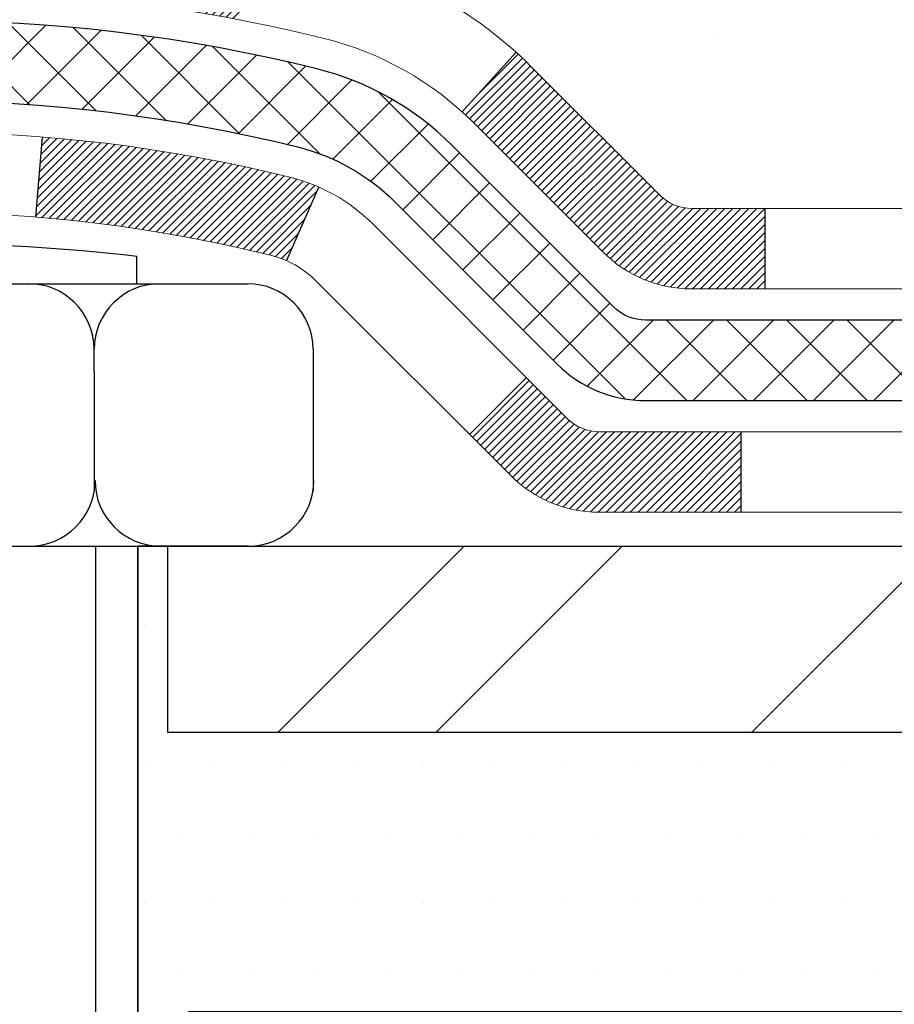
# Model space of a CAD drawing. Extents: x 260 to 2303, y 568 to 3799.
# Drawn here: x 275 to 276, y 1374 to 1375 of the extents above; entities that cross this region are included whole.
import ezdxf

# ---------------------------------------------------------------- set-up
doc = ezdxf.new("R2010")
doc.units = 0
doc.header["$LTSCALE"] = 5
doc.header["$MEASUREMENT"] = 0
doc.layers.get('DEFPOINTS').update_dxf_attribs({"linetype": 'CONTINUOUS'})
for name, color, linetype, lineweight in [('CONCRETE - H', 130, 'CONTINUOUS', 9), ('DECK COAT - H', 20, 'CONTINUOUS', 20), ('DECK COAT - L', 22, 'CONTINUOUS', 18), ('MIG FOOT - H', 251, 'CONTINUOUS', 20), ('MIG FOOT - L', 7, 'CONTINUOUS', 25), ('PVC SIDESHEET - H', 150, 'CONTINUOUS', 20), ('PVC SIDESHEET - L', 150, 'CONTINUOUS', 25), ('SCREW - L', 12, 'CONTINUOUS', 25), ('SETTING BED - H', 210, 'CONTINUOUS', 15), ('SETTING BED - L', 212, 'CONTINUOUS', 25)]:
    doc.layers.add(name, color=color, linetype=linetype, lineweight=lineweight)
for name, color, linetype in [('DECKCOAT', 1, 'CONTINUOUS'), ('DIMS', 2, 'CONTINUOUS'), ('METAL11', 7, 'CONTINUOUS')]:
    doc.layers.add(name, color=color, linetype=linetype)
doc.dimstyles.new('STANDARD$0', dxfattribs={"dimtxt": 0.18, "dimasz": 0.18, "dimexe": 0.18, "dimexo": 0.0625, "dimgap": 0.09, "dimtad": 0, "dimtih": 1, "dimtoh": 1, "dimdec": 4, "dimzin": 0, "dimdsep": 46, "dimtxsty": 'Standard', "dimcen": 0.09, "dimadec": 0, "dimazin": 0, "dimtfac": 1, "dimtdec": 4, "dimtofl": 0, "dimtmove": 0, "dimatfit": 3, "dimfxl": 1, "dimtolj": 1, "dimtzin": 0, "dimarcsym": 0})

# ---------------------------------------------------------------- blocks, each defined once
blk = doc.blocks.new('*D15')
at = {"layer": 'DEFPOINTS', "color": 0, "transparency": 16777216}
for p in [(268.7781184470623, 1377.582247553393), (276.6295953806288, 1377.582247553393), (273.7322847570269, 1374.583717761678)]:
    blk.add_point(p, dxfattribs=at)
at = {"layer": 'DIMS', "color": 0, "lineweight": -2, "transparency": 16777216}
for p, q in [((276.3795953806288, 1377.582247553393), (268.5281184470623, 1377.582247553393)), ((268.7781184470623, 1377.332247553393), (268.7781184470623, 1376.746867957864)), ((268.7781184470623, 1374.833717761678), (268.7781184470623, 1375.580201291197)), ((273.4822847570269, 1374.583717761678), (268.5281184470623, 1374.583717761678))]:
    blk.add_line(p, q, dxfattribs=at)
at = {"layer": 'DIMS', "color": 0, "transparency": 16777216}
for points in [[(268.7364517803956, 1377.332247553393), (268.819785113729, 1377.332247553393), (268.7781184470623, 1377.582247553393)], [(268.7364517803956, 1374.833717761678), (268.819785113729, 1374.833717761678), (268.7781184470623, 1374.583717761678)]]:
    blk.add_solid(points, dxfattribs=at)
at = {"layer": 'DIMS', "color": 0, "transparency": 16777216, "insert": (268.7781184470621, 1376.16353462453), "char_height": 0.25, "attachment_point": 5}
blk.add_mtext('\\A1;3 IN \\P [76.2mm]', dxfattribs=at)

msp = doc.modelspace()

# ---------------------------------------------------------------- hatches: boundary and pattern name
at = {"layer": 'CONCRETE - H'}
h = msp.add_hatch(dxfattribs=at)
h.set_pattern_fill('AR-CONC', color=256, scale=0.15)
h.set_pattern_definition([(49.99999999999999, (0, 0), (1.07589027390113, -0.09412820247389266), [0.1125, -1.2375]), (355, (0, 0), (-0.2081270004195, 1.128288200550018), [0.09, -0.9899999999999999]), (100.45144446, (0.08965752149999999, -0.007844015999999999), (0.8677632700906679, 1.034159986452944), [0.09561028799999997, -1.051713168]), (46.18420000000002, (0, 0.3), (1.600861996007358, -0.2482789211896148), [0.16875, -1.85625]), (96.63563549, (0.1334051175, 0.2793100395), (1.401992918511342, 1.461177901161826), [0.143415513, -1.57757064]), (351.1841639899999, (0, 0.3), (1.40199291758216, 1.461177900404985), [0.135, -1.4850000015]), (21, (0.15, 0.225), (0.8953605781776924, -0.6039283359980082), [0.1125, -1.2375]), (326.0000000000001, (0.15, 0.225), (0.3649729978823726, 1.087725067570279), [0.09, -0.9899999999999999]), (71.45144474, (0.224613381, 0.174672639), (1.260333565094957, 0.4837967292095307), [0.095610285, -1.051713168]), (37.50000000000001, (0, 0), (0.018239782975936, 0.4993407807469672), [0, -0.9779999999999999, 0, -1.005, 0, -0.9937499999999999]), (7.499999999999999, (0, 0), (0.3946043061632229, 0.5916175678235404), [0, -0.573, 0, -0.9555, 0, -0.37875]), (327.5, (-0.3345, 0), (0.8007336542586135, -0.03383230760156963), [0, -0.375, 0, -1.17, 0, -1.5525]), (317.5, (-0.4845, 0), (0.8747792540135794, 0.1501574734984766), [0, -0.4875, 0, -0.7769999999999999, 0, -1.1025])])
edge = h.paths.add_edge_path()
edge.add_spline(control_points=[(277.1700059670536, 1375.20050125172), (277.1679293994231, 1375.202331139075), (277.1561913583971, 1375.212871100815), (277.115810983196, 1375.253065642534), (277.0723086710133, 1375.31675414242), (277.042901511156, 1375.380964369564), (277.0325500290059, 1375.408166124945), (277.0300676633248, 1375.415007374861)], knot_values=[4.39463399393935, 4.39463399393935, 4.39463399393935, 4.39463399393935, 4.604900966237494, 5.59353657989619, 8.736167323665018, 10.40487238170947, 10.9618414770946, 10.9618414770946, 10.9618414770946, 10.9618414770946], degree=3, periodic=0)
edge.add_spline(control_points=[(277.0300676633248, 1375.415007374861), (277.0022272033149, 1375.491734001462), (276.9879795213459, 1375.572747591765), (276.9771688912365, 1375.654845178033)], knot_values=[10.9618414770946, 10.9618414770946, 10.9618414770946, 10.9618414770946, 17.20841342465947, 17.20841342465947, 17.20841342465947, 17.20841342465947], degree=3, periodic=0)
edge.add_spline(control_points=[(276.9771688912365, 1375.654845178033), (276.9738103043141, 1375.68035080322), (276.970783456944, 1375.705961054217), (276.967783820771, 1375.731579887229)], knot_values=[17.20841342465947, 17.20841342465947, 17.20841342465947, 17.20841342465947, 19.14906393630378, 19.14906393630378, 19.14906393630378, 19.14906393630378], degree=3, periodic=0)
edge.add_arc((277.0264381316639, 1375.738447553394), 0.05905499999995344, 173.3218076349897, 186.8566082439496, ccw=False)
edge.add_line((276.96778382077, 1375.745315219559), (276.96778382077, 1376.490095327487))
edge.add_arc((276.89778382077, 1376.490095327486), 0.0700000000000216, 7.415236057352655e-10, 36.72086025273684)
edge.add_arc((277.2240179299019, 1376.733447553773), 0.3369999999999616, 180.000000000016, 216.7208602521264, ccw=False)
edge.add_line((276.887017929902, 1376.733447553773), (276.887017929902, 1376.878948788191))
edge.add_line((276.887017929902, 1376.878948788191), (276.8742058013582, 1376.871486518795))
edge.add_line((276.8742058013582, 1376.871486518795), (276.6801837429549, 1376.872316215309))
edge.add_arc((277.179588117241, 1377.264670909474), 0.6350960046241427, 149.9970162904653, 218.1547822571749, ccw=False)
edge.add_line((276.6295953806288, 1377.582247553393), (276.1206934357381, 1377.582247553393))
edge.add_line((276.1206934357381, 1377.582247553393), (272.3671179542286, 1377.582247553393))
edge.add_line((272.3671179542286, 1377.582247553393), (272.176184718, 1374.518373907724))
edge.add_line((272.176184718, 1374.518373907724), (272.548471110772, 1374.518373907724))
edge.add_arc((272.548471110772, 1374.558373907724), 0.03999999999999559, 270, 314.9999999999982)
edge.add_line((272.5767553820195, 1374.530089636477), (272.6458910601381, 1374.599225314596))
edge.add_arc((272.6883174670093, 1374.556798907724), 0.06000000000005239, 90, 134.9999999999796, ccw=False)
edge.add_line((272.6883174670093, 1374.616798907724), (273.1886389599364, 1374.616798907724))
edge.add_arc((273.1886389599364, 1374.646798907724), 0.03000000000007752, 269.9999999999458, 296.5650511768398)
edge.add_line((273.2020553678014, 1374.619966091994), (274.0219422726266, 1375.029909544404))
edge.add_arc((274.0711357681313, 1374.931522553394), 0.1100000000001689, 89.99999999994083, 116.5650511768678, ccw=False)
edge.add_line((274.0711357681315, 1375.041522553394), (274.2018991918339, 1375.041522553394))
edge.add_arc((274.2018991918338, 1375.080892553394), 0.03936999999981339, 270.0000000000414, 315.000000000106)
edge.add_line((274.2297379858091, 1375.053053759418), (274.3462045099412, 1375.169520283551))
edge.add_arc((274.5959064842488, 1374.919818309244), 0.3531319186168256, 103.90200089107032, 135.0000000000483, ccw=False)
edge.add_arc((274.885191077332, 1373.751048535804), 1.557170273114218, 76.09799910892622, 103.90200089107498, ccw=False)
edge.add_arc((275.1744756704153, 1374.919818309244), 0.3531319186166595, 45.000000000042405, 76.09799910892781, ccw=False)
edge.add_line((275.4241776447224, 1375.169520283551), (275.5380186461272, 1375.055679282146))
edge.add_arc((275.5663029173747, 1375.083963553394), 0.03999999999995119, 224.9999999999964, 270)
edge.add_line((275.5663029173747, 1375.043963553394), (275.9149121156144, 1375.043963553394))
edge.add_line((275.9149121156144, 1375.043963553394), (277.1232054676493, 1375.043963553394))
edge.add_arc((277.1232054676493, 1375.103963553394), 0.0600000000000307, 269.9999999999729, 360.0000000000254)
edge.add_line((277.1832054676493, 1375.103963553394), (277.1832054676493, 1375.171692467692))
edge.add_arc((277.14474474594, 1375.171498919344), 0.03846120870910408, 0.2883307788958359, 48.94392225654911)
h = msp.add_hatch(dxfattribs=at)
h.set_pattern_fill('AR-CONC', color=256, scale=0.15)
h.set_pattern_definition([(49.99999999999999, (-4.013660878495898, 1.6624353699317), (1.07589027390113, -0.09412820247389266), [0.1125, -1.2375]), (355, (-4.013660878495898, 1.6624353699317), (-0.2081270004195, 1.128288200550018), [0.09, -0.9899999999999999]), (100.45144446, (-3.924003356995898, 1.6545913539317), (0.8677632700906679, 1.034159986452944), [0.09561028799999985, -1.051713167999998]), (46.18420000000002, (-4.013660878495898, 1.9624353699317), (1.600861996007358, -0.2482789211896148), [0.1687499999999997, -1.856249999999998]), (96.63563549, (-3.880255760995898, 1.9417454094317), (1.401992918511342, 1.461177901161826), [0.143415513, -1.57757064]), (351.1841639899999, (-4.013660878495898, 1.9624353699317), (1.40199291758216, 1.461177900404985), [0.135, -1.4850000015]), (21, (-3.863660878495898, 1.8874353699317), (0.8953605781776924, -0.6039283359980082), [0.1125, -1.2375]), (326.0000000000001, (-3.863660878495898, 1.8874353699317), (0.3649729978823726, 1.087725067570279), [0.09, -0.9899999999999999]), (71.45144474, (-3.789047497495898, 1.8371080089317), (1.260333565094957, 0.4837967292095307), [0.095610285, -1.051713168]), (37.50000000000001, (-4.013660878495898, 1.6624353699317), (0.018239782975936, 0.4993407807469672), [0, -0.9779999999999999, 0, -1.005, 0, -0.9937499999999999]), (7.499999999999999, (-4.013660878495898, 1.6624353699317), (0.3946043061632229, 0.5916175678235404), [0, -0.573, 0, -0.9555, 0, -0.37875]), (327.5, (-4.348160878495898, 1.6624353699317), (0.8007336542586135, -0.03383230760156963), [0, -0.375, 0, -1.17, 0, -1.5525]), (317.5, (-4.498160878495898, 1.6624353699317), (0.8747792540135794, 0.1501574734984766), [0, -0.4875, 0, -0.7769999999999999, 0, -1.1025])])
edge = h.paths.add_edge_path()
edge.add_line((276.0216818916078, 1371.98370618918), (278.0606944444155, 1371.98370618918))
edge.add_line((278.0606944444155, 1371.98370618918), (278.0606944444132, 1374.33571793635))
edge.add_line((278.0606944444132, 1374.33571793635), (275.1224513573575, 1374.33571793635))
edge.add_line((275.1224513573575, 1374.33571793635), (275.1224513573575, 1373.552349860668))
edge.add_line((275.1224513573575, 1373.552349860668), (274.810612330763, 1373.503300906113))
edge.add_line((274.810612330763, 1373.503300906113), (274.9208641455521, 1373.60674518668))
edge.add_line((274.9208641455521, 1373.60674518668), (274.6549687468933, 1373.533483699848))
edge.add_line((274.6549687468933, 1373.533483699848), (274.6549687468933, 1374.33571793635))
edge.add_line((274.6549687468933, 1374.33571793635), (273.2642750203987, 1374.33571793635))
edge.add_line((273.2642750203987, 1374.33571793635), (273.2574734540916, 1374.367080964743))
edge.add_arc((273.2447571039536, 1374.425717936349), 0.06000000000015476, 270.00000000010857, 282.2360167525859, ccw=False)
edge.add_line((273.2447571039538, 1374.365717936349), (272.1761857266783, 1374.365717936349))
edge.add_line((272.1761857266783, 1374.365717936349), (272.189214784872, 1374.335643720487))
edge.add_line((272.189214784872, 1374.335643720487), (272.2022505034615, 1374.305580039728))
edge.add_line((272.2022505034615, 1374.305580039728), (272.215299542843, 1374.275537429178))
edge.add_line((272.215299542843, 1374.275537429178), (272.2283685634122, 1374.245526423941))
edge.add_line((272.2283685634122, 1374.245526423941), (272.2414642255653, 1374.215557559121))
edge.add_line((272.2414642255653, 1374.215557559121), (272.254593189698, 1374.185641369822))
edge.add_line((272.254593189698, 1374.185641369822), (272.2677621162064, 1374.155788391149))
edge.add_line((272.2677621162064, 1374.155788391149), (272.2809776654862, 1374.126009158205))
edge.add_line((272.2809776654862, 1374.126009158205), (272.2942464979336, 1374.096314206095))
edge.add_line((272.2942464979336, 1374.096314206095), (272.3075752739445, 1374.066714069924))
edge.add_line((272.3075752739445, 1374.066714069924), (272.3209706539147, 1374.037219284796))
edge.add_line((272.3209706539147, 1374.037219284796), (272.3344392982402, 1374.007840385814))
edge.add_line((272.3344392982402, 1374.007840385814), (272.3479878673169, 1373.978587908083))
edge.add_line((272.3479878673169, 1373.978587908083), (272.3616230215409, 1373.949472386708))
edge.add_line((272.3616230215409, 1373.949472386708), (272.3753514213079, 1373.920504356792))
edge.add_line((272.3753514213079, 1373.920504356792), (272.389179727014, 1373.89169435344))
edge.add_line((272.389179727014, 1373.89169435344), (272.4031145990552, 1373.863052911756))
edge.add_line((272.4031145990552, 1373.863052911756), (272.4171626978272, 1373.834590566844))
edge.add_line((272.4171626978272, 1373.834590566844), (272.4313306837262, 1373.80631785381))
edge.add_line((272.4313306837262, 1373.80631785381), (272.4456252171479, 1373.778245307755))
edge.add_line((272.4456252171479, 1373.778245307755), (272.4600529584884, 1373.750383463787))
edge.add_line((272.4600529584884, 1373.750383463787), (272.4746205681436, 1373.722742857007))
edge.add_line((272.4746205681436, 1373.722742857007), (272.4893347065094, 1373.695334022521))
edge.add_line((272.4893347065094, 1373.695334022521), (272.5042020339817, 1373.668167495433))
edge.add_line((272.5042020339817, 1373.668167495433), (272.5192292109566, 1373.641253810848))
edge.add_line((272.5192292109566, 1373.641253810848), (272.5344228978298, 1373.614603503868))
edge.add_line((272.5344228978298, 1373.614603503868), (272.5497897549975, 1373.5882271096))
edge.add_line((272.5497897549975, 1373.5882271096), (272.5653364428555, 1373.562135163146))
edge.add_line((272.5653364428555, 1373.562135163146), (272.5810696217997, 1373.536338199611))
edge.add_line((272.5810696217997, 1373.536338199611), (272.5969959522261, 1373.5108467541))
edge.add_line((272.5969959522261, 1373.5108467541), (272.6131220945306, 1373.485671361716))
edge.add_line((272.6131220945306, 1373.485671361716), (272.629454709109, 1373.460822557565))
edge.add_line((272.629454709109, 1373.460822557565), (272.6460004563576, 1373.436310876749))
edge.add_line((272.6460004563576, 1373.436310876749), (272.6627659966721, 1373.412146854374))
edge.add_line((272.6627659966721, 1373.412146854374), (272.6797579904484, 1373.388341025544))
edge.add_line((272.6797579904484, 1373.388341025544), (272.6969830980827, 1373.364903925363))
edge.add_line((272.6969830980827, 1373.364903925363), (272.7144479799705, 1373.341846088935))
edge.add_line((272.7144479799705, 1373.341846088935), (272.7321592965081, 1373.319178051365))
edge.add_line((272.7321592965081, 1373.319178051365), (272.7501237080914, 1373.296910347756))
edge.add_line((272.7501237080914, 1373.296910347756), (272.7683478751161, 1373.275053513213))
edge.add_line((272.7683478751161, 1373.275053513213), (272.7868384579784, 1373.253618082841))
edge.add_line((272.7868384579784, 1373.253618082841), (272.8056021170741, 1373.232614591743))
edge.add_line((272.8056021170741, 1373.232614591743), (272.8246455127991, 1373.212053575023))
edge.add_line((272.8246455127991, 1373.212053575023), (272.8439753055495, 1373.191945567788))
edge.add_line((272.8439753055495, 1373.191945567788), (272.863598155721, 1373.172301105139))
edge.add_line((272.863598155721, 1373.172301105139), (272.8835207237099, 1373.153130722181))
edge.add_line((272.8835207237099, 1373.153130722181), (272.9037496699118, 1373.13444495402))
edge.add_line((272.9037496699118, 1373.13444495402), (272.9242916547227, 1373.116254335758))
edge.add_line((272.9242916547227, 1373.116254335758), (272.9451533385387, 1373.098569402501))
edge.add_line((272.9451533385387, 1373.098569402501), (272.9663413817555, 1373.081400689353))
edge.add_line((272.9663413817555, 1373.081400689353), (272.9878624447692, 1373.064758731417))
edge.add_line((272.9878624447692, 1373.064758731417), (273.0097231879759, 1373.048654063798))
edge.add_line((273.0097231879759, 1373.048654063798), (273.0319302717712, 1373.033097221601))
edge.add_line((273.0319302717712, 1373.033097221601), (273.0544903565511, 1373.018098739929))
edge.add_line((273.0544903565511, 1373.018098739929), (273.0774101027116, 1373.003669153887))
edge.add_line((273.0774101027116, 1373.003669153887), (273.1006961706487, 1372.989818998579))
edge.add_line((273.1006961706487, 1372.989818998579), (273.1243552207584, 1372.97655880911))
edge.add_line((273.1243552207584, 1372.97655880911), (273.1483939134365, 1372.963899120583))
edge.add_line((273.1483939134365, 1372.963899120583), (273.1728189090788, 1372.951850468103))
edge.add_line((273.1728189090788, 1372.951850468103), (273.1976368680815, 1372.940423386774))
edge.add_line((273.1976368680815, 1372.940423386774), (273.2228541319382, 1372.929627918897))
edge.add_line((273.2228541319382, 1372.929627918897), (273.2484687939248, 1372.919461360673))
edge.add_line((273.2484687939248, 1372.919461360673), (273.2744701572453, 1372.90990742488))
edge.add_line((273.2744701572453, 1372.90990742488), (273.300847097693, 1372.900949163804))
edge.add_line((273.300847097693, 1372.900949163804), (273.3275884910614, 1372.892569629735))
edge.add_line((273.3275884910614, 1372.892569629735), (273.3546832131435, 1372.884751874962))
edge.add_line((273.3546832131435, 1372.884751874962), (273.3821201397327, 1372.877478951775))
edge.add_line((273.3821201397327, 1372.877478951775), (273.4098881466223, 1372.870733912462))
edge.add_line((273.4098881466223, 1372.870733912462), (273.4379761096058, 1372.864499809314))
edge.add_line((273.4379761096058, 1372.864499809314), (273.466372904476, 1372.858759694618))
edge.add_line((273.466372904476, 1372.858759694618), (273.4950674070267, 1372.853496620665))
edge.add_line((273.4950674070267, 1372.853496620665), (273.5240484930509, 1372.848693639743))
edge.add_line((273.5240484930509, 1372.848693639743), (273.553305038342, 1372.844333804142))
edge.add_line((273.553305038342, 1372.844333804142), (273.5828259186932, 1372.840400166151))
edge.add_line((273.5828259186932, 1372.840400166151), (273.6126000098979, 1372.836875778058))
edge.add_line((273.6126000098979, 1372.836875778058), (273.6426161877494, 1372.833743692154))
edge.add_line((273.6426161877494, 1372.833743692154), (273.6728633280408, 1372.830986960728))
edge.add_line((273.6728633280408, 1372.830986960728), (273.7033303065658, 1372.828588636068))
edge.add_line((273.7033303065658, 1372.828588636068), (273.7340059991172, 1372.826531770464))
edge.add_line((273.7340059991172, 1372.826531770464), (273.7648792814886, 1372.824799416205))
edge.add_line((273.7648792814886, 1372.824799416205), (273.7959390294731, 1372.823374625581))
edge.add_line((273.7959390294731, 1372.823374625581), (273.8271741188643, 1372.822240450879))
edge.add_line((273.8271741188643, 1372.822240450879), (273.8585734254552, 1372.82137994439))
edge.add_line((273.8585734254552, 1372.82137994439), (273.8901258250392, 1372.820776158404))
edge.add_line((273.8901258250392, 1372.820776158404), (273.9218201934096, 1372.820412145208))
edge.add_line((273.9218201934096, 1372.820412145208), (273.9536454063597, 1372.820270957093))
edge.add_line((273.9536454063597, 1372.820270957093), (273.9855903396827, 1372.820335646346))
edge.add_line((273.9855903396827, 1372.820335646346), (274.017643869172, 1372.820589265259))
edge.add_line((274.017643869172, 1372.820589265259), (274.0497948706209, 1372.821014866119))
edge.add_line((274.0497948706209, 1372.821014866119), (274.0820322198226, 1372.821595501216))
edge.add_line((274.0820322198226, 1372.821595501216), (274.1143447925704, 1372.82231422284))
edge.add_line((274.1143447925704, 1372.82231422284), (274.1467214646577, 1372.823154083279))
edge.add_line((274.1467214646577, 1372.823154083279), (274.1791511118777, 1372.824098134822))
edge.add_line((274.1791511118777, 1372.824098134822), (274.2116226100239, 1372.82512942976))
edge.add_line((274.2116226100239, 1372.82512942976), (274.2441248348891, 1372.82623102038))
edge.add_line((274.2441248348891, 1372.82623102038), (274.2766466622671, 1372.827385958972))
edge.add_line((274.2766466622671, 1372.827385958972), (274.3091769679509, 1372.828577297826))
edge.add_line((274.3091769679509, 1372.828577297826), (274.341704627734, 1372.829788089231))
edge.add_line((274.341704627734, 1372.829788089231), (274.3742185174095, 1372.831001385475))
edge.add_line((274.3742185174095, 1372.831001385475), (274.4067075127709, 1372.832200238848))
edge.add_line((274.4067075127709, 1372.832200238848), (274.4391604896112, 1372.83336770164))
edge.add_line((274.4391604896112, 1372.83336770164), (274.4715663237239, 1372.834486826139))
edge.add_line((274.4715663237239, 1372.834486826139), (274.5039138909024, 1372.835540664634))
edge.add_line((274.5039138909024, 1372.835540664634), (274.5361920669397, 1372.836512269415))
edge.add_line((274.5361920669397, 1372.836512269415), (274.5683897276293, 1372.837384692771))
edge.add_line((274.5683897276293, 1372.837384692771), (274.6004957487644, 1372.838140986991))
edge.add_line((274.6004957487644, 1372.838140986991), (274.6324990061384, 1372.838764204365))
edge.add_line((274.6324990061384, 1372.838764204365), (274.6643883755444, 1372.839237397181))
edge.add_line((274.6643883755444, 1372.839237397181), (274.696152732776, 1372.839543617729))
edge.add_line((274.696152732776, 1372.839543617729), (274.7277809536262, 1372.839665918297))
edge.add_line((274.7277809536262, 1372.839665918297), (274.7592619138883, 1372.839587351177))
edge.add_line((274.7592619138883, 1372.839587351177), (274.7905844893558, 1372.839290968655))
edge.add_line((274.7905844893558, 1372.839290968655), (274.8217375558219, 1372.838759823022))
edge.add_line((274.8217375558219, 1372.838759823022), (274.8527099890798, 1372.837976966566))
edge.add_line((274.8527099890798, 1372.837976966566), (274.8834906649229, 1372.836925451577))
edge.add_line((274.8834906649229, 1372.836925451577), (274.9140684591445, 1372.835588330345))
edge.add_line((274.9140684591445, 1372.835588330345), (274.9444322475379, 1372.833948655158))
edge.add_line((274.9444322475379, 1372.833948655158), (274.9745709058962, 1372.831989478305))
edge.add_line((274.9745709058962, 1372.831989478305), (275.0044733100129, 1372.829693852077))
edge.add_line((275.0044733100129, 1372.829693852077), (275.0341283356813, 1372.827044828761))
edge.add_line((275.0341283356813, 1372.827044828761), (275.0635248586945, 1372.824025460647))
edge.add_line((275.0635248586945, 1372.824025460647), (275.092651754846, 1372.820618800024))
edge.add_line((275.092651754846, 1372.820618800024), (275.121497899929, 1372.816807899182))
edge.add_line((275.121497899929, 1372.816807899182), (275.1500521697369, 1372.812575810409))
edge.add_line((275.1500521697369, 1372.812575810409), (275.1783034400626, 1372.807905585996))
edge.add_line((275.1783034400626, 1372.807905585996), (275.2062405867, 1372.802780278231))
edge.add_line((275.2062405867, 1372.802780278231), (275.233852485442, 1372.797182939403))
edge.add_line((275.233852485442, 1372.797182939403), (275.2611280120819, 1372.791096621801))
edge.add_line((275.2611280120819, 1372.791096621801), (275.2880560424132, 1372.784504377715))
edge.add_line((275.2880560424132, 1372.784504377715), (275.3146254522289, 1372.777389259433))
edge.add_line((275.3146254522289, 1372.777389259433), (275.3408251173225, 1372.769734319246))
edge.add_line((275.3408251173225, 1372.769734319246), (275.3666439134873, 1372.761522609443))
edge.add_line((275.3666439134873, 1372.761522609443), (275.3920707165165, 1372.752737182311))
edge.add_line((275.3920707165165, 1372.752737182311), (275.4170944022034, 1372.743361090142))
edge.add_line((275.4170944022034, 1372.743361090142), (275.4417038463414, 1372.733377385223))
edge.add_line((275.4417038463414, 1372.733377385223), (275.4658879247236, 1372.722769119844))
edge.add_line((275.4658879247236, 1372.722769119844), (275.4896355131436, 1372.711519346294))
edge.add_line((275.4896355131436, 1372.711519346294), (275.5129354873944, 1372.699611116863))
edge.add_line((275.5129354873944, 1372.699611116863), (275.5357767232694, 1372.68702748384))
edge.add_line((275.5357767232694, 1372.68702748384), (275.5581480965618, 1372.673751499513))
edge.add_line((275.5581480965618, 1372.673751499513), (275.5800384830652, 1372.659766216173))
edge.add_line((275.5800384830652, 1372.659766216173), (275.6014367585724, 1372.645054686107))
edge.add_line((275.6014367585724, 1372.645054686107), (275.6223317988771, 1372.629599961606))
edge.add_line((275.6223317988771, 1372.629599961606), (275.6427124797725, 1372.613385094959))
edge.add_line((275.6427124797725, 1372.613385094959), (275.6625676770518, 1372.596393138454))
edge.add_line((275.6625676770518, 1372.596393138454), (275.6818862665083, 1372.578607144382))
edge.add_line((275.6818862665083, 1372.578607144382), (275.7006585573473, 1372.56001232421))
edge.add_line((275.7006585573473, 1372.56001232421), (275.7188927141162, 1372.540620785297))
edge.add_line((275.7188927141162, 1372.540620785297), (275.7366090133947, 1372.520462879619))
edge.add_line((275.7366090133947, 1372.520462879619), (275.7538279619975, 1372.49956930596))
edge.add_line((275.7538279619975, 1372.49956930596), (275.770570066739, 1372.477970763102))
edge.add_line((275.770570066739, 1372.477970763102), (275.7868558344339, 1372.45569794983))
edge.add_line((275.7868558344339, 1372.45569794983), (275.802705771897, 1372.432781564927))
edge.add_line((275.802705771897, 1372.432781564927), (275.8181403859427, 1372.409252307176))
edge.add_line((275.8181403859427, 1372.409252307176), (275.8331801833858, 1372.385140875361))
edge.add_line((275.8331801833858, 1372.385140875361), (275.8478456710407, 1372.360477968266))
edge.add_line((275.8478456710407, 1372.360477968266), (275.8621573557222, 1372.335294284673))
edge.add_line((275.8621573557222, 1372.335294284673), (275.8761357442448, 1372.309620523367))
edge.add_line((275.8761357442448, 1372.309620523367), (275.8898013434232, 1372.283487383131))
edge.add_line((275.8898013434232, 1372.283487383131), (275.903174660072, 1372.256925562749))
edge.add_line((275.903174660072, 1372.256925562749), (275.9162762010059, 1372.229965761004))
edge.add_line((275.9162762010059, 1372.229965761004), (275.9291264730393, 1372.202638676679))
edge.add_line((275.9291264730393, 1372.202638676679), (275.941745982987, 1372.174975008558))
edge.add_line((275.941745982987, 1372.174975008558), (275.9541552376637, 1372.147005455426))
edge.add_line((275.9541552376637, 1372.147005455426), (275.9663747438837, 1372.118760716064))
edge.add_line((275.9663747438837, 1372.118760716064), (275.9784250084619, 1372.090271489257))
edge.add_line((275.9784250084619, 1372.090271489257), (275.9903265382129, 1372.061568473788))
edge.add_line((275.9903265382129, 1372.061568473788), (276.0020998399512, 1372.032682368441))
edge.add_line((276.0020998399512, 1372.032682368441), (276.0137654204916, 1372.003643872))
edge.add_line((276.0137654204916, 1372.003643872), (276.0216818916078, 1371.98370618918))
h.paths.add_polyline_path([(274.6007104384867, 1372.106194507356), (277.1621390099152, 1372.106194507356), (277.1621390099152, 1372.802861174022), (274.6007104384867, 1372.802861174022)], flags=25)
at = {"layer": 'DECK COAT - H'}
h = msp.add_hatch(dxfattribs=at)
h.set_pattern_fill('ANSI31', color=256, scale=0.04, style=0)
h.set_pattern_definition([(45, (224.9711531827429, 1365.007704024874), (-0.003535533905932737, 0.003535533905932738), [])])
h.paths.add_polyline_path([(275.3740678155668, 1375.119410454395, 0.01258038536599634), (275.3637761692875, 1375.129196841905), (275.4113021661163, 1375.18176365255, -0.01258038536626471), (275.4241776447224, 1375.169520283551), (275.5380186461272, 1375.055679282146, 0.1989123673794694), (275.5663029173747, 1375.043963553394), (275.6306627628707, 1375.043963553394), (275.6306627628712, 1374.973097553394), (275.5659442084296, 1374.973097553394, -0.1989123673794698), (275.4881624624991, 1375.005315807463)])
h.paths.add_polyline_path([(274.885191077332, 1375.308218808918, -0.04756331993892141), (275.1794447482421, 1375.280163978348), (275.1660534184671, 1375.21057473893, 0.04756331993887971), (274.885191077332, 1375.237352808918)])
h.paths.add_polyline_path([(274.7962692162247, 1375.305677804179, -0.01428493618886287), (274.885191077332, 1375.308218808918), (274.885191077332, 1375.237352808918, 0.01428493618886221), (274.8003160033475, 1375.234927443968)])
h.paths.add_polyline_path([(274.3462045099412, 1375.169520283551, -0.09785809462208989), (274.4599505942041, 1375.245729566963), (274.4872340245484, 1375.180326169615, 0.09785809462209574), (274.3963143390968, 1375.119410454395), (274.3169737762675, 1375.040069891566), (274.2668639471121, 1375.090179720721)])
h.paths.add_polyline_path([(274.0219422726267, 1375.029909544404, -0.1164338214651581), (274.0711357681315, 1375.041522553394), (274.0908757918338, 1375.041522553394), (274.0908757918338, 1374.970656553394), (274.0713402029999, 1374.970656553394, 0.1164338214650869), (274.05345165918, 1374.966433641034), (273.8491635243021, 1374.864289573596), (273.8174712856436, 1374.927674050913)])
h.paths.add_polyline_path([(273.6061896945851, 1374.822033255385), (273.6378819332436, 1374.758648778067), (273.4266003421855, 1374.653007982539), (273.3949081035269, 1374.716392459856)])
h.paths.add_polyline_path([(272.9524189599362, 1374.616798907724), (273.1886389599364, 1374.616798907724), (273.1886389599364, 1374.545932907724), (272.9524189599362, 1374.545932907724)])
h.paths.add_polyline_path([(272.548471110772, 1374.518373907724, 0.1989123673796583), (272.5767553820195, 1374.530089636477), (272.6458910601381, 1374.599225314596, -0.1989123673796575), (272.6883174670093, 1374.616798907724), (272.716198959936, 1374.616798907724), (272.716198959936, 1374.545932907724), (272.709386854073, 1374.545932907724, 0.1989123673796417), (272.6811025828255, 1374.534217178972), (272.6119669047069, 1374.465081500853, -0.1989123673796501), (272.5695404978357, 1374.447507907724), (272.548471110772, 1374.447507907724)])
h.paths.add_polyline_path([(272.176184718, 1374.518373907724), (272.3122511107718, 1374.518373907724), (272.3122511107718, 1374.447507907724), (272.176184718, 1374.447507907724)])
h.paths.add_polyline_path([(274.9937801623301, 1375.107027759858, -0.04070359398944823), (275.2120242676543, 1375.071522432233, -0.04324640446574923), (275.2375604088847, 1375.062802063072), (275.208954648756, 1374.997966112832, 0.04324640446503623), (275.1949978648849, 1375.002732232605, 0.04070359398946392), (274.9881232047374, 1375.036387907177)])
h.paths.add_polyline_path([(274.5056374824182, 1375.047393955019, -0.09356015409457634), (274.5583578870101, 1375.071522432233, -0.03601941678384003), (274.7512532682672, 1375.104758958586), (274.7582307697899, 1375.0342372993, 0.03601941678380767), (274.5753842897795, 1375.002732232606, 0.0935601540956679), (274.5465699405065, 1374.989544807827)])
h.paths.add_polyline_path([(274.1361933315871, 1374.844672553394), (274.2834371315872, 1374.844672553394, 0.1989123673797755), (274.3112759255625, 1374.856203759418), (274.3328418888337, 1374.87776972269), (274.382951717989, 1374.827659893534), (274.361385754718, 1374.806093930263, -0.1989123673796602), (274.2834371315872, 1374.773806553394), (274.1361933315871, 1374.773806553394)])
h.paths.add_polyline_path([(273.7685074819111, 1374.683107158362), (273.8001997205695, 1374.619722681044), (273.588918129511, 1374.514081885516), (273.5572258908525, 1374.577466362834)])
h.paths.add_polyline_path([(273.1210647180009, 1374.419948907724), (273.235108941307, 1374.419948907724, 0.1164338214650833), (273.2485253491719, 1374.423116091994), (273.3459442997943, 1374.471825567305), (273.3776365384529, 1374.408441089988), (273.2715889110053, 1374.355417276264, -0.1164338214650864), (273.2447560952755, 1374.349082907724), (273.1210647180009, 1374.349082907724)])
h.paths.add_polyline_path([(272.6486247180005, 1374.419948907724), (272.8848447180007, 1374.419948907724), (272.8848447180007, 1374.349082907724), (272.6486247180005, 1374.349082907724)])
h.paths.add_polyline_path([(272.176184718, 1374.419948907724), (272.4124047180002, 1374.419948907724), (272.4124047180002, 1374.349082907724), (272.176184718, 1374.349082907724)])
h = msp.add_hatch(dxfattribs=at)
h.set_pattern_fill('ANSI31', color=256, scale=0.04, style=0)
h.set_pattern_definition([(45, (224.9711531827429, 1364.901068670919), (-0.003535533905932737, 0.003535533905932738), [])])
h.paths.add_polyline_path([(275.3703004763207, 1374.844789853888), (275.4204103054763, 1374.894899683044), (275.4564807063741, 1374.858829282146, 0.1989123673794861), (275.4847649776215, 1374.847113553394), (275.609599077332, 1374.847113553394), (275.609599077332, 1374.776247553394), (275.4844062686764, 1374.776247553394, -0.1989123673796164), (275.406624522746, 1374.808465807463)])
at = {"layer": 'MIG FOOT - H'}
h = msp.add_hatch(dxfattribs=at)
h.set_pattern_fill('ANSI32', color=256, scale=0.7874015748031495, style=0)
h.set_pattern_definition([(45, (142.9174719351597, 1364.649843279144), (-0.2087913723976026, 0.2087913723976026), []), (45, (143.0566661831911, 1364.649843279144), (-0.2087913723976026, 0.2087913723976026), [])])
h.paths.add_polyline_path([(277.6586895453761, 1376.278247553009), (277.8226902540375, 1376.278247553009), (277.8226895453758, 1376.043222890979), (277.822689545376, 1375.965747553009), (277.6586895453761, 1375.965747553009)])
edge = h.paths.add_edge_path()
edge.add_line((277.658689545376, 1375.590747553009), (277.822689545376, 1375.590747553009))
edge.add_line((277.822689545376, 1375.590747553009), (277.8226895453759, 1374.936577553394))
edge.add_arc((277.4683595453759, 1374.936577553394), 0.3543300000000045, 270, 360.0000000000046, ccw=False)
edge.add_line((277.4683595453759, 1374.582247553394), (275.1039395763759, 1374.582247553394))
edge.add_line((275.1039395763759, 1374.582247553394), (275.103939576376, 1374.746247553394))
edge.add_line((275.103939576376, 1374.746247553394), (277.4683595453759, 1374.746247553394))
edge.add_arc((277.468359545376, 1374.936577553394), 0.1903299999999319, 269.9999999999658, 360.0000000000171)
edge.add_line((277.6586895453759, 1374.936577553394), (277.658689545376, 1375.590747553009))
h.paths.add_polyline_path([(274.1351895453759, 1374.746247553394), (274.6664365143761, 1374.746247553394), (274.6664365143759, 1374.582247553394), (274.1351895453759, 1374.582247553394)])
at = {"layer": 'PVC SIDESHEET - H'}
h = msp.add_hatch(dxfattribs=at)
h.set_pattern_fill('ANSI37', color=256, scale=0.3, angle=90, style=0)
h.set_pattern_definition([(135, (224.9711531827429, 1365.007704024874), (-0.02651650429449553, -0.02651650429449553), []), (225, (224.9711531827429, 1365.007704024874), (0.02651650429449553, -0.02651650429449553), [])])
edge = h.paths.add_edge_path()
edge.add_arc((277.095693435856, 1377.298877632252), 0.03936992114287818, 90.00000017045551, 180.0000001704555, ccw=False)
edge.add_line((277.095693435739, 1377.338247553395), (277.4683681131546, 1377.338247553394))
edge.add_line((277.4683681131546, 1377.338247553394), (277.4683681131546, 1377.396667394906))
edge.add_line((277.4683681131546, 1377.396667394906), (277.4429681119066, 1377.416987395905))
edge.add_line((277.4429681119065, 1377.416987395905), (277.0445125383342, 1377.416987395908))
edge.add_arc((277.0445125383356, 1377.35793251402), 0.05905488188781405, 450.0000000012478, 540.0000000012443)
edge.add_line((276.9854576564477, 1377.357932514019), (276.9854576564477, 1376.733447553773))
edge.add_arc((277.2224576564477, 1376.733447553773), 0.2369999999999663, 539.9999999999308, 576.7208602521246)
edge.add_arc((276.896223547316, 1376.490095327486), 0.1699999999997527, 360.00000000024727, 396.72086025236945, ccw=False)
edge.add_line((277.0662235473157, 1376.490095327487), (277.0662235473157, 1375.731517188525))
edge.add_line((277.0662235473157, 1375.731517188525), (277.0677769599252, 1375.713208492401))
edge.add_line((277.0677769599252, 1375.713208492401), (277.0700978620931, 1375.694914805315))
edge.add_line((277.070097862093, 1375.694914805315), (277.0724793479685, 1375.676647015669))
edge.add_line((277.0724793479685, 1375.676647015669), (277.0749528083779, 1375.658416011891))
edge.add_line((277.074952808378, 1375.658416011891), (277.0775496341477, 1375.640232682405))
edge.add_line((277.0775496341477, 1375.640232682405), (277.080301216104, 1375.622107915637))
edge.add_line((277.080301216104, 1375.622107915637), (277.0832389450733, 1375.604052600011))
edge.add_line((277.0832389450732, 1375.604052600011), (277.0863942118817, 1375.586077623953))
edge.add_line((277.0863942118817, 1375.586077623953), (277.0897984073557, 1375.568193875888))
edge.add_line((277.0897984073557, 1375.568193875888), (277.0934829223215, 1375.550412244242))
edge.add_line((277.0934829223215, 1375.550412244241), (277.0974791476054, 1375.532743617439))
edge.add_line((277.0974791476055, 1375.532743617439), (277.1018184740339, 1375.515198883905))
edge.add_line((277.1018184740339, 1375.515198883905), (277.1065322924331, 1375.497788932065))
edge.add_line((277.106532292433, 1375.497788932066), (277.1116519936292, 1375.480524650345))
edge.add_line((277.1116519936292, 1375.480524650345), (277.1172089684488, 1375.46341692717))
edge.add_line((277.1172089684489, 1375.46341692717), (277.1232346077182, 1375.446476650964))
edge.add_line((277.1232346077182, 1375.446476650964), (277.1297603022635, 1375.429714710154))
edge.add_line((277.1297603022635, 1375.429714710154), (277.1368174431128, 1375.413141993901))
edge.add_line((277.1368174431128, 1375.413141993901), (277.1444380207021, 1375.396771581508))
edge.add_line((277.1444380207021, 1375.396771581508), (277.1526559440549, 1375.380623562484))
edge.add_line((277.1526559440549, 1375.380623562484), (277.1615055052591, 1375.364719425995))
edge.add_line((277.1615055052591, 1375.364719425995), (277.1710197176171, 1375.349088974696))
edge.add_line((277.1710197176171, 1375.349088974696), (277.1812204262333, 1375.333834616562))
edge.add_line((277.1812204262333, 1375.333834616562), (277.1921237096216, 1375.31909624862))
edge.add_line((277.1921237096216, 1375.31909624862), (277.2037455981539, 1375.305014080874))
edge.add_line((277.2037455981539, 1375.305014080874), (277.2161021222019, 1375.291728323326))
edge.add_line((277.2161021222019, 1375.291728323326), (277.2292093121375, 1375.279379185981))
edge.add_line((277.2292093121375, 1375.279379185981), (277.2430800869091, 1375.268098162437))
edge.add_line((277.2430800869091, 1375.268098162437), (277.2576804034798, 1375.257885186042))
edge.add_arc((277.2237290647557, 1375.210981521605), 0.05790204779384933, 359.7295808504487, 414.10100352100187, ccw=False)
edge.add_line((277.281630467649, 1375.210708242063), (277.2816304676491, 1375.005538553394))
edge.add_arc((277.221630467649, 1375.005538553394), 0.06000000000000227, 270, 360.00000000002206, ccw=False)
edge.add_line((277.221630467649, 1374.945538553394), (275.5255339474979, 1374.945538553394))
edge.add_arc((275.5255339474979, 1374.985538553394), 0.03999999999999737, 225.0000000000288, 270.0000000000102, ccw=False)
edge.add_line((275.4972496762504, 1374.957254282146), (275.3545806597841, 1375.099923298613))
edge.add_arc((275.1744756704151, 1374.919818309244), 0.2547069186163742, 404.9999999999627, 436.0979991089011)
edge.add_arc((274.885191077332, 1373.751048535804), 1.458745273114388, 436.0979991089293, 463.9020008910708)
edge.add_arc((274.5959064842488, 1374.919818309244), 0.254706918616373, 463.9020008910987, 495.000000000037)
edge.add_line((274.4158014948799, 1375.099923298613), (274.2705069556857, 1374.954628759418))
edge.add_arc((274.2426681617104, 1374.982467553394), 0.03937000000000947, 270.00000000003104, 315.000000000042, ccw=False)
edge.add_line((274.2426681617104, 1374.943097553394), (274.0943707588166, 1374.943097553394))
edge.add_arc((274.0943707588166, 1374.833097553394), 0.1099999999999977, 450, 476.5650511769042)
edge.add_line((274.0451772633119, 1374.931484544404), (273.2252903584866, 1374.521541091994))
edge.add_arc((273.2118739506217, 1374.548373907724), 0.02999999999998426, 270.0000000000136, 296.5650511769171, ccw=False)
edge.add_line((273.2118739506217, 1374.518373907724), (272.7092384415139, 1374.518373907724))
edge.add_line((272.7092384415139, 1374.518373907724), (272.7092384415139, 1374.447507907724))
edge.add_line((272.7092384415139, 1374.447507907724), (273.2215211045902, 1374.447507907724))
edge.add_arc((273.2215211045902, 1374.507507907724), 0.0600000000000005, 270.0000000000068, 296.5650511769096)
edge.add_line((273.24835392032, 1374.453842276264), (274.0766866498653, 1374.868008641034))
edge.add_arc((274.0945751936851, 1374.832231553394), 0.04000000000000654, 449.9999999999898, 476.5650511768936, ccw=False)
edge.add_line((274.0945751936851, 1374.872231553394), (274.2426681617102, 1374.872231553394))
edge.add_arc((274.2426681617104, 1374.982467553394), 0.1102359999999933, 269.9999999999926, 315.000000000002)
edge.add_line((274.3206167848412, 1374.904518930263), (274.4659113240355, 1375.049813469457))
edge.add_arc((274.5959064842488, 1374.919818309244), 0.183840918616278, 463.9020008911424, 495.0000000000814, ccw=False)
edge.add_arc((274.8851910773319, 1373.751048535804), 1.387879273114322, 436.09799910892787, 463.9020008910694, ccw=False)
edge.add_arc((275.1744756704153, 1374.919818309243), 0.1838409186170608, 405.00000000006577, 436.0979991090046, ccw=False)
edge.add_line((275.3044708306289, 1375.049813469457), (275.4473934926222, 1374.906890807463))
edge.add_arc((275.5251752385528, 1374.984672553394), 0.1099999999999958, 224.9999999999437, 270)
edge.add_line((275.5251752385528, 1374.874672553394), (277.202496467649, 1374.874672553394))
edge.add_arc((277.202496467649, 1375.024672553394), 0.1500000000000039, 270, 360.0000000000231)
edge.add_line((277.3524964676491, 1375.024672553394), (277.3524964676488, 1375.219470818506))
edge.add_arc((277.2421226442119, 1375.219437487003), 0.1103738284697343, 360.0173026024566, 414.3357155909994)
edge.add_line((277.3064744362659, 1375.309110386312), (277.2900888868147, 1375.321334878311))
edge.add_line((277.2900888868147, 1375.321334878311), (277.2746318002312, 1375.334908088937))
edge.add_line((277.2746318002312, 1375.334908088937), (277.2601581671224, 1375.349645804621))
edge.add_line((277.2601581671225, 1375.349645804621), (277.2467229780951, 1375.365363811798))
edge.add_line((277.246722978095, 1375.365363811798), (277.2343812233403, 1375.381877897289))
edge.add_line((277.2343812233404, 1375.381877897289), (277.223164302767, 1375.399026028517))
edge.add_line((277.223164302767, 1375.399026028517), (277.2130165148656, 1375.416728069407))
edge.add_line((277.2130165148656, 1375.416728069407), (277.2038620600516, 1375.434922780958))
edge.add_line((277.2038620600516, 1375.434922780958), (277.1956251387404, 1375.453548924171))
edge.add_line((277.1956251387404, 1375.453548924171), (277.1882299513474, 1375.472545260044))
edge.add_line((277.1882299513474, 1375.472545260044), (277.181600698288, 1375.491850549578))
edge.add_line((277.181600698288, 1375.491850549578), (277.1756615799777, 1375.511403553772))
edge.add_line((277.1756615799775, 1375.511403553772), (277.1703367968315, 1375.531143033626))
edge.add_line((277.1703367968316, 1375.531143033626), (277.1655505492653, 1375.55100775014))
edge.add_line((277.1655505492653, 1375.55100775014), (277.1612280958836, 1375.570938651222))
edge.add_line((277.1612280958835, 1375.570938651222), (277.1573096943122, 1375.590907682526))
edge.add_line((277.1573096943122, 1375.590907682526), (277.1537467359403, 1375.610909799309))
edge.add_line((277.1537467359403, 1375.610909799309), (277.1504908757093, 1375.6309405015))
edge.add_line((277.1504908757094, 1375.6309405015), (277.1474937685611, 1375.65099528903))
edge.add_line((277.1474937685611, 1375.65099528903), (277.1447070694372, 1375.671069661828))
edge.add_line((277.1447070694372, 1375.671069661828), (277.1420824332792, 1375.691159119824))
edge.add_line((277.1420824332793, 1375.691159119824), (277.1395715150291, 1375.711259162946))
edge.add_line((277.139571515029, 1375.711259162946), (277.1371259696269, 1375.731365291126))
edge.add_arc((277.1957547559538, 1375.738447553394), 0.05905499999999832, 173.1121365470017, 186.8878634529983, ccw=False)
edge.add_line((277.137125969627, 1375.745529815662), (277.1366997559539, 1376.487330823261))
edge.add_arc((276.886699755954, 1376.48733082326), 0.2499999999998295, 360.000000000121, 396.1717689667357)
edge.add_arc((277.2233235147139, 1376.733447553773), 0.1669999999999668, 179.9999999999318, 216.1717689666141, ccw=False)
edge.add_line((277.0563235147139, 1376.733447553773), (277.0563235147139, 1377.298877632252))
at = {"layer": 'SETTING BED - H', "linetype": 'Continuous'}
h = msp.add_hatch(dxfattribs=at)
h.set_pattern_fill('DOTS', color=256, scale=0.9842500000000001, style=0)
h.set_pattern_definition([(0, (142.9174719351597, 1364.649843279144), (0.0307578125, 0.061515625), [0, -0.061515625])])
edge = h.paths.add_edge_path()
edge.add_line((275.0780474727208, 1374.582247553394), (275.0780474727208, 1374.746247553394))
edge.add_line((275.0780474727208, 1374.746247553394), (275.103939576376, 1374.746247553394))
edge.add_line((275.103939576376, 1374.746247553394), (275.1039395763757, 1374.582247553394))
edge.add_line((275.1039395763757, 1374.582247553394), (277.4683595453759, 1374.582247553394))
edge.add_arc((277.4683595453759, 1374.936577553394), 0.3543299999999956, 269.9999999999989, 360.0000000000015)
edge.add_line((277.8226895453759, 1374.936577553394), (277.8226904037799, 1374.606247553394))
edge.add_line((277.8226904037799, 1374.606247553394), (278.0606904037789, 1374.606247553394))
edge.add_line((278.0606904037789, 1374.606247553394), (278.0606934357349, 1374.335718261679))
edge.add_line((278.0606934357349, 1374.335718261679), (275.1224503486793, 1374.335718261679))
edge.add_line((275.1224503486793, 1374.335718261679), (275.1224503486793, 1373.552350185998))
edge.add_line((275.1224503486793, 1373.552350185998), (275.0780474727208, 1373.545366086962))
edge.add_line((275.0780474727208, 1373.545366086962), (275.0780474727208, 1374.335718261679))
edge.add_line((275.0780474727208, 1374.335718261679), (275.0780474727208, 1374.582247553394))
h.paths.add_polyline_path([(273.7923315045928, 1374.582247553394), (273.2992729211605, 1374.335718261679), (274.654967738215, 1374.335718261679), (274.654967738215, 1373.533484025178), (274.6923346819431, 1373.543779644695), (274.6923346819431, 1374.746247553394), (274.6664365143759, 1374.746247553393), (274.6664365143757, 1374.582247553393)])

# ---------------------------------------------------------------- linework, layer by layer
at = {"layer": 'DECK COAT - L'}
for points in [[(275.9149121156144, 1375.043963553394), (275.5663029173747, 1375.043963553394, -0.1989123673794678), (275.5380186461272, 1375.055679282146), (275.4241776447225, 1375.169520283551, 0.136529574096016), (275.2593198309024, 1375.262606320086, 0.1219165551892832), (274.5110623237616, 1375.262606320086, 0.136529574096016), (274.3462045099414, 1375.169520283551), (274.2297379858092, 1375.053053759418, -0.1989123673797012), (274.201899191834, 1375.041522553394), (274.0711357681313, 1375.041522553394, 0.1164338214650861), (274.0219422726267, 1375.029909544404), (273.2020553678014, 1374.619966091994, -0.1164338214650821)], [(273.2251189296348, 1374.552267276264), (274.0534516591801, 1374.966433641034, -0.1164338214650843), (274.0713402029999, 1374.970656553394), (274.201899191834, 1374.970656553394, 0.1989123673797012), (274.2798478149649, 1375.002943930263), (274.396314339097, 1375.119410454395, -0.136529574096016), (274.5280887265309, 1375.193816120459, -0.1219165551892832), (275.242293428133, 1375.193816120459, -0.136529574096016), (275.3740678155669, 1375.119410454395), (275.4881624624991, 1375.005315807463, 0.1989123673794678), (275.5659442084296, 1374.973097553394), (275.9043623411503, 1374.973097553394)], [(277.3200554676493, 1374.847113553394), (275.4847649776215, 1374.847113553394, -0.1989123673795722), (275.4564807063741, 1374.858829282146), (275.2849836748459, 1375.030326313674, 0.136529574096016), (275.2120242676542, 1375.071522432233, 0.1219165551892832), (274.5583578870098, 1375.071522432233, 0.136529574096016), (274.4853984798183, 1375.030326313674), (274.3112759255625, 1374.856203759418, -0.1989123673797012), (274.2834371315872, 1374.844672553394), (274.1176057495019, 1374.844672553394, 0.1164338214651648), (274.0684122539972, 1374.833059544404), (273.2485253491719, 1374.423116091994, -0.1164338214650816)], [(273.2447560952755, 1374.349082907724, 0.1164338214650848), (273.2715889110053, 1374.355417276264), (274.0999216405506, 1374.769583641034, -0.1164338214650843), (274.1178101843704, 1374.773806553394), (274.2834371315872, 1374.773806553394, 0.1989123673797012), (274.361385754718, 1374.806093930263), (274.535508308974, 1374.980216484519, -0.136529574096016), (274.5753842897792, 1375.002732232606, -0.1219165551892832), (275.1949978648848, 1375.002732232606, -0.136529574096016), (275.2348738456904, 1374.980216484519), (275.406624522746, 1374.808465807463, 0.1989123673796155), (275.4844062686764, 1374.776247553394), (277.3009214676492, 1374.776247553394, 0.414213562373203)]]:
    msp.add_lwpolyline(points, format="xyb", dxfattribs=at)
at = {"layer": 'DECKCOAT'}
for p, q in [((275.3637761692876, 1375.129196841905), (275.4113021661161, 1375.18176365255)), ((274.9881232047374, 1375.036387907177), (274.9937801623301, 1375.107027759858)), ((275.208954648756, 1374.997966112832), (275.2375604088848, 1375.062802063072)), ((275.6306627628707, 1375.043911966531), (275.6306627628712, 1374.973097553394)), ((275.3703004763207, 1374.844789853888), (275.4204103054763, 1374.894899683044)), ((275.609599077332, 1374.847113553394), (275.609599077332, 1374.776247553394))]:
    msp.add_line(p, q, dxfattribs=at)
at = {"layer": 'METAL11'}
for p, q in [((275.1039426083317, 1374.649082907734), (275.1039426083317, 1374.649082907734)), ((275.1039426083319, 1374.649082907734), (275.1039426083319, 1374.649082907734)), ((275.1039426083319, 1374.649082907734), (275.1039426083319, 1374.649082907734)), ((275.1039395763757, 1374.582247553394), (275.1039395763757, 1374.582247553394)), ((275.1039395763759, 1374.582247553394), (275.1039395763759, 1374.582247553394)), ((275.1039395763759, 1374.582247553394), (275.1039395763759, 1374.582247553394))]:
    msp.add_line(p, q, dxfattribs=at)
at = {"layer": 'MIG FOOT - L'}
for p, q in [((275.1039395763756, 1374.746247553394), (277.4683595453759, 1374.746247553394)), ((275.103939576376, 1374.746247553394), (275.1039395763759, 1374.582247553394)), ((275.1039395763757, 1374.582247553394), (277.4683595453759, 1374.582247553394))]:
    msp.add_line(p, q, dxfattribs=at)
at = {"layer": 'PVC SIDESHEET - L'}
for points in [[(277.221630467649, 1374.945538553394), (275.5255339474979, 1374.945538553394, -0.1989123673795563), (275.4972496762504, 1374.957254282146), (275.3545806597841, 1375.099923298613, 0.136529574096016), (275.2356720492783, 1375.167064376159, 0.1219165551892832), (274.5347101053856, 1375.167064376159, 0.1365295740960154), (274.4158014948799, 1375.099923298613), (274.2705069556857, 1374.954628759418, -0.1989123673797012), (274.2426681617104, 1374.943097553394), (274.0943707588166, 1374.943097553394, 0.1164338214650843), (274.0451772633119, 1374.931484544404), (273.2252903584867, 1374.521541091994, -0.1164338214650821)], [(273.24835392032, 1374.453842276264), (274.0766866498653, 1374.868008641034, -0.1164338214650843), (274.0945751936851, 1374.872231553394), (274.2426681617104, 1374.872231553394, 0.1989123673797012), (274.3206167848412, 1374.904518930263), (274.4659113240355, 1375.049813469457, -0.136529574096016), (274.551736508155, 1375.098274176532, -0.1219165551892832), (275.2186456465089, 1375.098274176532, -0.136529574096016), (275.3044708306289, 1375.049813469457), (275.4473934926222, 1374.906890807463, 0.1989123673799121), (275.5251752385528, 1374.874672553394), (277.202496467649, 1374.874672553394, 0.4142135623732213)]]:
    msp.add_lwpolyline(points, format="xyb", dxfattribs=at)
at = {"layer": 'SCREW - L'}
for p, q in [((275.0771297656948, 1374.97767522786), (275.0771297656948, 1375.001652845974)), ((274.9430479959488, 1374.97767522786), (275.058761833182, 1374.97767522786)), ((275.058761833182, 1374.97767522786), (275.1744756704152, 1374.97767522786)), ((275.0393983254103, 1374.900532669705), (275.0393983254103, 1374.919818309244)), ((275.2323325890321, 1374.919818309244), (275.2323325890321, 1374.900532669705)), ((275.0393983254103, 1374.900532669705), (275.0393983254103, 1374.794646909529)), ((275.2323325890321, 1374.900532669705), (275.2323325890321, 1374.794646909529)), ((274.6923346819431, 1374.746247553394), (275.0780474727208, 1374.746247553394)), ((275.0405813484283, 1374.746247553407), (275.0405813484238, 1373.539472906372)), ((275.1752538929737, 1374.746247553394), (275.0780474727208, 1374.746247553394)), ((275.078048481407, 1374.746247553407), (275.0780484814026, 1373.545366086975))]:
    msp.add_line(p, q, dxfattribs=at)
for centre, radius, start, end in [((274.8850239361219, 1373.373040752792), 1.639903045858332, 83.27266067357661, 96.72733932642336), ((274.9815414067935, 1374.919818309244), 0.05785691861664, 0, 90), ((275.0972552440267, 1374.919818309244), 0.05785691861664, 90, 180), ((275.1744756704152, 1374.919818309244), 0.05785691861664, 0, 90), ((274.9823196293519, 1374.80410447201), 0.05785691861664, 270, 0), ((275.0980334665852, 1374.80410447201), 0.05785691861664, 180, 270), ((275.1752538929737, 1374.80410447201), 0.05785691861664, 270, 0)]:
    msp.add_arc(centre, radius, start, end, dxfattribs=at)
at = {"layer": 'SETTING BED - L'}
msp.add_line((275.1224503486788, 1374.746247553394), (275.0780474727208, 1374.746247553394), dxfattribs=at)
msp.add_lwpolyline([(275.0780474727208, 1374.582247553394), (275.0780474727208, 1374.746247553394), (275.103939576376, 1374.746247553394), (275.1039395763757, 1374.582247553394), (277.4683595453759, 1374.582247553394, 0.4142135623731102), (277.8226895453759, 1374.936577553394), (277.8226904037799, 1374.606247553394), (278.0606904037789, 1374.606247553394), (278.0606934357349, 1374.335718261679), (275.1224503486793, 1374.335718261679), (275.1224503486793, 1373.552350185998), (275.0780474727208, 1373.545366086962), (275.0780474727208, 1374.335718261679), (275.0780474727208, 1374.582247553394)], format="xyb", close=True, dxfattribs=at)

# ---------------------------------------------------------------- dimensions: what is measured, and where the dimension line sits
at = {"layer": 'DIMS'}
dim = msp.add_linear_dim(base=(268.7781184470623, 1377.582247553393), p1=(273.7322847570269, 1374.583717761678), p2=(276.6295953806288, 1377.582247553393), angle=90, text='<> \\P[]', dimstyle='STANDARD$0', override={"dimtxt": 0.25, "dimasz": 0.25, "dimexe": 0.25, "dimexo": 0.25, "dimgap": 0.25, "dimlunit": 5, "dimpost": ' IN', "dimfrac": 2}, dxfattribs=at)
dim.commit()
dim.dimension.update_dxf_attribs({"geometry": '*D15', "text_midpoint": (268.7781184470621, 1376.16353462453), "dimtype": 160})

doc.saveas('drawing.dxf')
